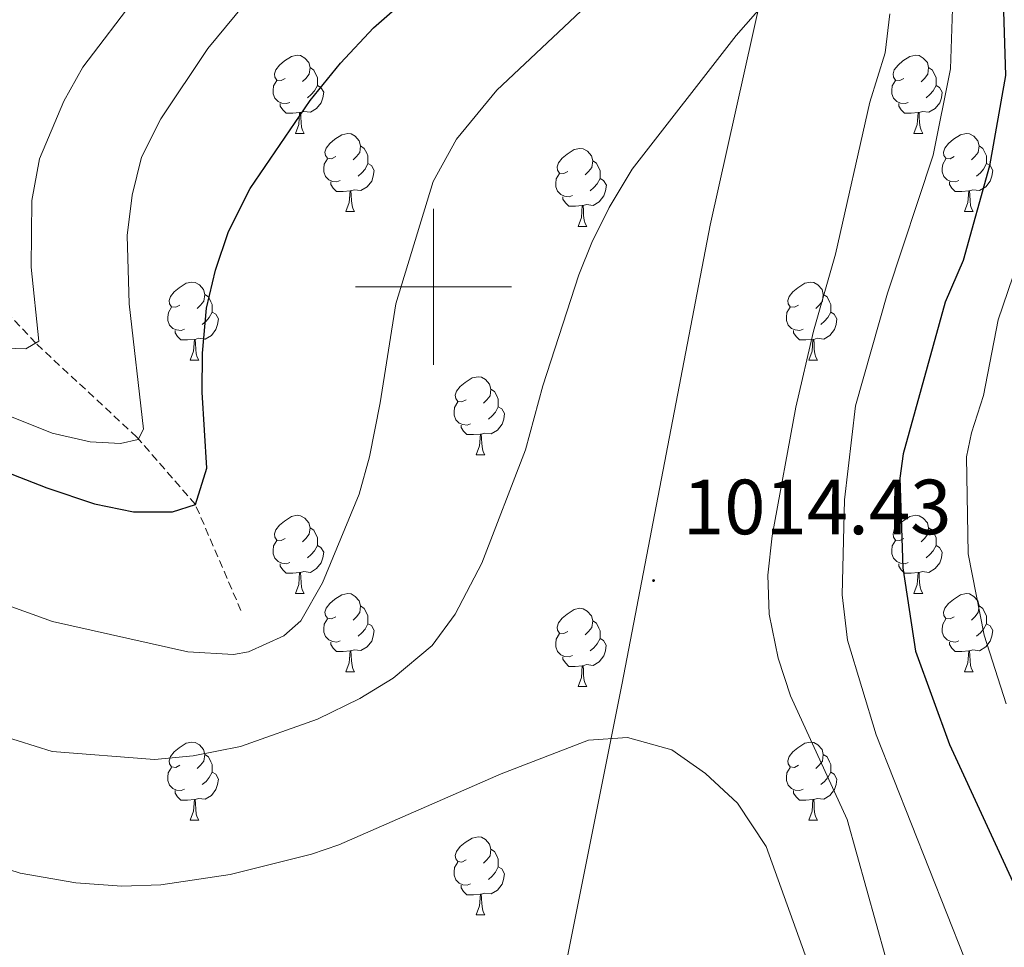
# Model space of a CAD drawing. Units: metres. Extents: x 657463 to 661986, y 4741406 to 4744478.
# Drawn here: x 658947 to 659073, y 4743915 to 4744034 of the extents above; entities that cross this region are included whole.
import ezdxf
from ezdxf.enums import TextEntityAlignment as Align

# ---------------------------------------------------------------- set-up
doc = ezdxf.new("R2010")
doc.units = ezdxf.units.M
doc.header["$MEASUREMENT"] = 0
doc.linetypes.add('TRAZOSX2', pattern=[1.5, 1, -0.5])
for name, color, linetype, lineweight in [('Carátula', 7, 'Continuous', 5), ('Level 1', 19, 'Continuous', 0), ('Level 11', 142, 'Continuous', 13), ('Level 36', 19, 'Continuous', 40), ('Level 4', 36, 'Continuous', 30), ('Level 41', 39, 'Continuous', 0), ('Level 5', 36, 'Continuous', 0), ('Level 63', 7, 'Continuous', 0), ('Level 7', 1, 'Continuous', 0)]:
    doc.layers.add(name, color=color, linetype=linetype, lineweight=lineweight)
doc.styles.add('Arial', font='ARIAL.TTF', dxfattribs={"height": 0.2})

# ---------------------------------------------------------------- blocks, each defined once
blk = doc.blocks.new('5PATER')
at = {"layer": 'Carátula', "linetype": 'Continuous', "lineweight": 5}
h = blk.add_hatch(color=250, dxfattribs=at)
edge = h.paths.add_edge_path()
edge.add_ellipse((0, 0), major_axis=(-1.33, -1.34), ratio=0.999422, start_angle=0, end_angle=360)

msp = doc.modelspace()

# ---------------------------------------------------------------- linework, layer by layer
at = {"layer": 'Level 1', "color": 19, "linetype": 'Continuous', "lineweight": 0, "ltscale": 0.5}
msp.add_polyline3d([(659138.55, 4744151.35, 1013.08), (659136.73, 4744145.23, 1012.32), (659133.04, 4744139.23, 1011.64), (659124.59, 4744131.5, 1011.52), (659112.24, 4744119.67, 1011.5), (659091.75, 4744101.78, 1010.2), (659075.31, 4744084.56, 1005.77), (659064.3, 4744074.06, 1006.8), (659055.84, 4744066.46, 1005.87), (659051.46, 4744061.69, 1006.18), (659048.19, 4744057.87, 1006.49), (659045.38, 4744052.16, 1007.12), (659035.51, 4744007.88, 1011.74), (659024.22, 4743949.18, 1014.8), (659014.84, 4743902.38, 1022.93), (659001.83, 4743832.92, 1042.84), (658996.67, 4743807.27, 1053.16), (658883.55, 4743803.57, 1065.79), (658712.55, 4743795.03, 1052.63), (658572.34, 4743788.79, 1017.12), (658358.64, 4743778.86, 943.04)], dxfattribs=at)
at = {"layer": 'Level 11', "color": 142, "linetype": 'TRAZOSX2', "lineweight": 13}
msp.add_polyline3d([(658975.33, 4743958.48, 1003.06), (658969.48, 4743972.08, 1000), (658961.97, 4743980.73, 995), (658949.01, 4743992.76, 990), (658938.33, 4744004.25, 985), (658924.83, 4744021.4, 980), (658912.92, 4744031.93, 979.23)], dxfattribs=at)
at = {"layer": 'Level 36', "color": 92, "linetype": 'Continuous', "lineweight": 0}
for points in [[(658981, 4744026.72), (658980.47, 4744026.46), (658979.94, 4744026.51), (658979.68, 4744026.88), (658979.62, 4744027.31), (658979.78, 4744027.83), (658980.26, 4744028.42), (658980.9, 4744028.95), (658981.8, 4744029.54), (658982.54, 4744029.7), (658982.97, 4744029.64), (658983.5, 4744029.33), (658984.03, 4744028.74), (658984.19, 4744028.1), (658984.08, 4744027.25), (658983.65, 4744026.72), (658983.23, 4744026.3)], [(659060.33, 4744026.72), (659059.8, 4744026.45), (659059.27, 4744026.51), (659059, 4744026.88), (659058.95, 4744027.31), (659059.11, 4744027.83), (659059.59, 4744028.42), (659060.22, 4744028.95), (659061.12, 4744029.53), (659061.87, 4744029.69), (659062.29, 4744029.64), (659062.82, 4744029.33), (659063.35, 4744028.74), (659063.51, 4744028.1), (659063.4, 4744027.25), (659062.98, 4744026.72), (659062.56, 4744026.29)], [(658984.19, 4744028.1), (658984.66, 4744027.79), (658984.98, 4744027.15), (658985.14, 4744026.83), (658985.14, 4744026.25), (658985.14, 4744025.82), (658984.77, 4744025.13), (658984.35, 4744024.65), (658983.87, 4744024.23)], [(659063.51, 4744028.1), (659063.99, 4744027.79), (659064.3, 4744027.15), (659064.46, 4744026.83), (659064.46, 4744026.25), (659064.46, 4744025.82), (659064.09, 4744025.13), (659063.67, 4744024.65), (659063.19, 4744024.23)], [(658981.59, 4744023.64), (658981.16, 4744023.48), (658980.58, 4744023.54), (658980.1, 4744023.75), (658979.68, 4744024.18), (658979.46, 4744024.76), (658979.46, 4744025.18), (658979.52, 4744025.77), (658979.94, 4744026.46)], [(659060.91, 4744023.64), (659060.49, 4744023.48), (659059.9, 4744023.54), (659059.43, 4744023.75), (659059, 4744024.17), (659058.79, 4744024.76), (659058.79, 4744025.18), (659058.84, 4744025.77), (659059.27, 4744026.45)], [(658985.14, 4744025.82), (658985.59, 4744025.57), (658985.94, 4744024.96), (658985.83, 4744024.23), (658985.62, 4744023.59), (658985.03, 4744022.85), (658984.24, 4744022.37), (658983.39, 4744022.48), (658982.96, 4744022.35)], [(659064.46, 4744025.82), (659064.92, 4744025.57), (659065.26, 4744024.95), (659065.15, 4744024.23), (659064.94, 4744023.59), (659064.36, 4744022.85), (659063.56, 4744022.37), (659062.71, 4744022.47), (659062.28, 4744022.35)], [(658982.85, 4744022.35), (658981.96, 4744022.26), (658981.11, 4744022.26), (658980.69, 4744022.69), (658980.37, 4744023.17), (658980.37, 4744023.48)], [(659062.17, 4744022.35), (659061.28, 4744022.26), (659060.44, 4744022.26), (659060.01, 4744022.69), (659059.69, 4744023.17), (659059.69, 4744023.48)], [(658982.3, 4744019.66), (658982.74, 4744020.82), (658982.85, 4744022.35), (658982.96, 4744022.35), (658982.99, 4744021.76), (658983.03, 4744021.08), (658983.1, 4744020.46), (658983.21, 4744020.06), (658983.43, 4744019.66)], [(659061.63, 4744019.66), (659062.06, 4744020.82), (659062.17, 4744022.35), (659062.28, 4744022.35), (659062.32, 4744021.76), (659062.35, 4744021.07), (659062.42, 4744020.46), (659062.54, 4744020.06), (659062.75, 4744019.66)], [(658982.3, 4744019.66), (658983.43, 4744019.66)], [(658987.48, 4744016.69), (658986.95, 4744016.42), (658986.42, 4744016.48), (658986.15, 4744016.85), (658986.1, 4744017.27), (658986.26, 4744017.79), (658986.74, 4744018.39), (658987.37, 4744018.92), (658988.27, 4744019.5), (658989.02, 4744019.66), (658989.44, 4744019.61), (658989.97, 4744019.29), (658990.5, 4744018.71), (658990.66, 4744018.07), (658990.55, 4744017.22), (658990.13, 4744016.69), (658989.71, 4744016.26)], [(659061.63, 4744019.66), (659062.75, 4744019.66)], [(659066.8, 4744016.69), (659066.27, 4744016.42), (659065.74, 4744016.47), (659065.48, 4744016.85), (659065.42, 4744017.27), (659065.58, 4744017.79), (659066.06, 4744018.39), (659066.7, 4744018.91), (659067.6, 4744019.5), (659068.34, 4744019.66), (659068.77, 4744019.61), (659069.3, 4744019.29), (659069.83, 4744018.71), (659069.99, 4744018.07), (659069.88, 4744017.21), (659069.45, 4744016.69), (659069.03, 4744016.26)], [(658990.66, 4744018.07), (658991.14, 4744017.75), (658991.45, 4744017.11), (658991.61, 4744016.79), (658991.61, 4744016.21), (658991.61, 4744015.79), (658991.24, 4744015.1), (658990.82, 4744014.62), (658990.34, 4744014.2)], [(659017.25, 4744014.78), (659016.72, 4744014.52), (659016.19, 4744014.57), (659015.93, 4744014.94), (659015.87, 4744015.37), (659016.03, 4744015.89), (659016.51, 4744016.48), (659017.15, 4744017.01), (659018.05, 4744017.59), (659018.79, 4744017.75), (659019.21, 4744017.7), (659019.75, 4744017.39), (659020.27, 4744016.8), (659020.43, 4744016.16), (659020.33, 4744015.31), (659019.9, 4744014.78), (659019.48, 4744014.36)], [(659069.99, 4744018.07), (659070.46, 4744017.75), (659070.78, 4744017.11), (659070.94, 4744016.79), (659070.94, 4744016.21), (659070.94, 4744015.79), (659070.57, 4744015.09), (659070.15, 4744014.61), (659069.67, 4744014.19)], [(658988.06, 4744013.61), (658987.64, 4744013.45), (658987.05, 4744013.51), (658986.58, 4744013.72), (658986.15, 4744014.14), (658985.94, 4744014.73), (658985.94, 4744015.15), (658985.99, 4744015.73), (658986.42, 4744016.42)], [(659067.39, 4744013.61), (659066.96, 4744013.45), (659066.38, 4744013.51), (659065.9, 4744013.71), (659065.48, 4744014.14), (659065.26, 4744014.73), (659065.26, 4744015.15), (659065.32, 4744015.73), (659065.74, 4744016.42)], [(658991.61, 4744015.79), (658992.07, 4744015.54), (658992.41, 4744014.92), (658992.3, 4744014.2), (658992.09, 4744013.56), (658991.51, 4744012.82), (658990.71, 4744012.34), (658989.86, 4744012.44), (658989.43, 4744012.31)], [(659020.43, 4744016.16), (659020.91, 4744015.85), (659021.23, 4744015.21), (659021.39, 4744014.89), (659021.39, 4744014.31), (659021.39, 4744013.88), (659021.01, 4744013.19), (659020.59, 4744012.71), (659020.11, 4744012.29)], [(659070.94, 4744015.79), (659071.39, 4744015.53), (659071.74, 4744014.92), (659071.63, 4744014.19), (659071.42, 4744013.55), (659070.83, 4744012.81), (659070.04, 4744012.33), (659069.19, 4744012.44), (659068.76, 4744012.31)], [(659017.83, 4744011.7), (659017.41, 4744011.54), (659016.83, 4744011.6), (659016.35, 4744011.81), (659015.93, 4744012.24), (659015.71, 4744012.82), (659015.71, 4744013.24), (659015.77, 4744013.83), (659016.19, 4744014.52)], [(659021.39, 4744013.88), (659021.84, 4744013.63), (659022.19, 4744013.02), (659022.07, 4744012.29), (659021.87, 4744011.65), (659021.28, 4744010.91), (659020.49, 4744010.43), (659019.63, 4744010.54), (659019.21, 4744010.41)], [(658989.32, 4744012.31), (658988.43, 4744012.23), (658987.59, 4744012.23), (658987.16, 4744012.66), (658986.84, 4744013.13), (658986.84, 4744013.45)], [(659068.65, 4744012.31), (659067.76, 4744012.23), (659066.91, 4744012.23), (659066.49, 4744012.65), (659066.17, 4744013.13), (659066.17, 4744013.45)], [(658988.78, 4744009.63), (658989.21, 4744010.79), (658989.32, 4744012.31), (658989.43, 4744012.31), (658989.47, 4744011.73), (658989.5, 4744011.04), (658989.57, 4744010.43), (658989.69, 4744010.03), (658989.9, 4744009.63)], [(659019.09, 4744010.41), (659018.21, 4744010.32), (659017.36, 4744010.32), (659016.93, 4744010.75), (659016.61, 4744011.23), (659016.61, 4744011.54)], [(659068.1, 4744009.63), (659068.54, 4744010.79), (659068.65, 4744012.31), (659068.76, 4744012.31), (659068.79, 4744011.73), (659068.83, 4744011.04), (659068.9, 4744010.43), (659069.01, 4744010.03), (659069.23, 4744009.63)], [(659018.55, 4744007.72), (659018.99, 4744008.88), (659019.09, 4744010.41), (659019.21, 4744010.41), (659019.24, 4744009.82), (659019.27, 4744009.14), (659019.35, 4744008.52), (659019.46, 4744008.12), (659019.67, 4744007.72)], [(658988.78, 4744009.63), (658989.9, 4744009.63)], [(659068.1, 4744009.63), (659069.23, 4744009.63)], [(659018.55, 4744007.72), (659019.67, 4744007.72)], [(658967.5, 4743997.64), (658966.97, 4743997.37), (658966.44, 4743997.43), (658966.18, 4743997.8), (658966.12, 4743998.22), (658966.28, 4743998.74), (658966.76, 4743999.34), (658967.4, 4743999.87), (658968.3, 4744000.45), (658969.04, 4744000.61), (658969.47, 4744000.56), (658970, 4744000.24), (658970.53, 4743999.66), (658970.69, 4743999.02), (658970.58, 4743998.17), (658970.15, 4743997.64), (658969.73, 4743997.21)], [(659046.83, 4743997.64), (659046.3, 4743997.37), (659045.77, 4743997.43), (659045.5, 4743997.8), (659045.45, 4743998.22), (659045.61, 4743998.74), (659046.09, 4743999.34), (659046.72, 4743999.87), (659047.62, 4744000.45), (659048.37, 4744000.61), (659048.79, 4744000.56), (659049.32, 4744000.24), (659049.85, 4743999.66), (659050.01, 4743999.02), (659049.9, 4743998.17), (659049.48, 4743997.64), (659049.06, 4743997.21)], [(658970.69, 4743999.02), (658971.16, 4743998.7), (658971.48, 4743998.06), (658971.64, 4743997.74), (658971.64, 4743997.16), (658971.64, 4743996.74), (658971.27, 4743996.05), (658970.85, 4743995.57), (658970.37, 4743995.15)], [(659050.01, 4743999.02), (659050.49, 4743998.7), (659050.8, 4743998.06), (659050.96, 4743997.74), (659050.96, 4743997.16), (659050.96, 4743996.74), (659050.59, 4743996.05), (659050.17, 4743995.57), (659049.69, 4743995.15)], [(658968.09, 4743994.56), (658967.66, 4743994.4), (658967.08, 4743994.46), (658966.6, 4743994.67), (658966.18, 4743995.09), (658965.96, 4743995.68), (658965.96, 4743996.1), (658966.02, 4743996.68), (658966.44, 4743997.37)], [(659047.41, 4743994.56), (659046.99, 4743994.4), (659046.4, 4743994.46), (659045.93, 4743994.67), (659045.5, 4743995.09), (659045.29, 4743995.68), (659045.29, 4743996.1), (659045.34, 4743996.68), (659045.77, 4743997.37)], [(658971.64, 4743996.74), (658972.09, 4743996.49), (658972.44, 4743995.87), (658972.33, 4743995.15), (658972.12, 4743994.51), (658971.53, 4743993.77), (658970.74, 4743993.29), (658969.89, 4743993.39), (658969.46, 4743993.26)], [(659050.96, 4743996.74), (659051.42, 4743996.49), (659051.76, 4743995.87), (659051.65, 4743995.15), (659051.44, 4743994.51), (659050.86, 4743993.77), (659050.06, 4743993.29), (659049.21, 4743993.39), (659048.78, 4743993.26)], [(658969.35, 4743993.26), (658968.46, 4743993.18), (658967.61, 4743993.18), (658967.19, 4743993.61), (658966.87, 4743994.08), (658966.87, 4743994.4)], [(659048.67, 4743993.26), (659047.78, 4743993.18), (659046.94, 4743993.18), (659046.51, 4743993.61), (659046.19, 4743994.08), (659046.19, 4743994.4)], [(658968.8, 4743990.58), (658969.24, 4743991.74), (658969.35, 4743993.26), (658969.46, 4743993.26), (658969.49, 4743992.68), (658969.53, 4743991.99), (658969.6, 4743991.38), (658969.71, 4743990.98), (658969.93, 4743990.58)], [(659048.13, 4743990.58), (659048.56, 4743991.74), (659048.67, 4743993.26), (659048.78, 4743993.26), (659048.82, 4743992.68), (659048.85, 4743991.99), (659048.92, 4743991.38), (659049.04, 4743990.98), (659049.25, 4743990.58)], [(658968.8, 4743990.58), (658969.93, 4743990.58)], [(659048.13, 4743990.58), (659049.25, 4743990.58)], [(659004.19, 4743985.5), (659003.66, 4743985.23), (659003.13, 4743985.29), (659002.87, 4743985.66), (659002.81, 4743986.08), (659002.97, 4743986.6), (659003.45, 4743987.2), (659004.09, 4743987.73), (659004.99, 4743988.31), (659005.73, 4743988.47), (659006.16, 4743988.42), (659006.69, 4743988.1), (659007.22, 4743987.52), (659007.38, 4743986.88), (659007.27, 4743986.03), (659006.84, 4743985.5), (659006.42, 4743985.07)], [(659007.38, 4743986.88), (659007.85, 4743986.56), (659008.17, 4743985.92), (659008.33, 4743985.6), (659008.33, 4743985.02), (659008.33, 4743984.6), (659007.96, 4743983.91), (659007.54, 4743983.43), (659007.06, 4743983.01)], [(659004.78, 4743982.42), (659004.35, 4743982.26), (659003.77, 4743982.32), (659003.29, 4743982.53), (659002.87, 4743982.95), (659002.65, 4743983.54), (659002.65, 4743983.96), (659002.71, 4743984.54), (659003.13, 4743985.23)], [(659008.33, 4743984.6), (659008.78, 4743984.35), (659009.13, 4743983.73), (659009.02, 4743983.01), (659008.81, 4743982.37), (659008.22, 4743981.63), (659007.43, 4743981.15), (659006.58, 4743981.25), (659006.15, 4743981.12)], [(659006.04, 4743981.12), (659005.15, 4743981.04), (659004.3, 4743981.04), (659003.88, 4743981.47), (659003.56, 4743981.94), (659003.56, 4743982.26)], [(659005.49, 4743978.44), (659005.93, 4743979.6), (659006.04, 4743981.12), (659006.15, 4743981.12), (659006.18, 4743980.54), (659006.22, 4743979.85), (659006.29, 4743979.24), (659006.4, 4743978.84), (659006.62, 4743978.44)], [(659005.49, 4743978.44), (659006.62, 4743978.44)], [(658981, 4743967.73), (658980.47, 4743967.47), (658979.94, 4743967.52), (658979.68, 4743967.89), (658979.62, 4743968.31), (658979.78, 4743968.83), (658980.26, 4743969.43), (658980.9, 4743969.96), (658981.8, 4743970.55), (658982.54, 4743970.71), (658982.97, 4743970.65), (658983.5, 4743970.33), (658984.03, 4743969.75), (658984.19, 4743969.11), (658984.08, 4743968.26), (658983.65, 4743967.73), (658983.23, 4743967.31)], [(659060.33, 4743967.73), (659059.8, 4743967.46), (659059.27, 4743967.52), (659059, 4743967.89), (659058.95, 4743968.31), (659059.11, 4743968.83), (659059.59, 4743969.43), (659060.22, 4743969.96), (659061.12, 4743970.54), (659061.87, 4743970.7), (659062.29, 4743970.65), (659062.82, 4743970.33), (659063.35, 4743969.75), (659063.51, 4743969.11), (659063.4, 4743968.26), (659062.98, 4743967.73), (659062.56, 4743967.3)], [(658984.19, 4743969.11), (658984.66, 4743968.79), (658984.98, 4743968.15), (658985.14, 4743967.83), (658985.14, 4743967.25), (658985.14, 4743966.83), (658984.77, 4743966.14), (658984.35, 4743965.66), (658983.87, 4743965.24)], [(659063.51, 4743969.11), (659063.99, 4743968.79), (659064.3, 4743968.15), (659064.46, 4743967.83), (659064.46, 4743967.25), (659064.46, 4743966.83), (659064.09, 4743966.14), (659063.67, 4743965.66), (659063.19, 4743965.24)], [(658981.59, 4743964.65), (658981.16, 4743964.49), (658980.58, 4743964.55), (658980.1, 4743964.76), (658979.68, 4743965.19), (658979.46, 4743965.77), (658979.46, 4743966.19), (658979.52, 4743966.77), (658979.94, 4743967.47)], [(659060.91, 4743964.65), (659060.49, 4743964.49), (659059.9, 4743964.55), (659059.43, 4743964.76), (659059, 4743965.18), (659058.79, 4743965.77), (659058.79, 4743966.19), (659058.84, 4743966.77), (659059.27, 4743967.46)], [(658985.14, 4743966.83), (658985.59, 4743966.58), (658985.94, 4743965.97), (658985.83, 4743965.24), (658985.62, 4743964.6), (658985.03, 4743963.86), (658984.24, 4743963.38), (658983.39, 4743963.49), (658982.96, 4743963.35)], [(659064.46, 4743966.83), (659064.92, 4743966.58), (659065.26, 4743965.96), (659065.15, 4743965.24), (659064.94, 4743964.6), (659064.36, 4743963.86), (659063.56, 4743963.38), (659062.71, 4743963.48), (659062.28, 4743963.35)], [(658982.85, 4743963.35), (658981.96, 4743963.27), (658981.11, 4743963.27), (658980.69, 4743963.7), (658980.37, 4743964.17), (658980.37, 4743964.49)], [(659062.17, 4743963.35), (659061.28, 4743963.27), (659060.44, 4743963.27), (659060.01, 4743963.7), (659059.69, 4743964.17), (659059.69, 4743964.49)], [(658982.3, 4743960.67), (658982.74, 4743961.83), (658982.85, 4743963.35), (658982.96, 4743963.35), (658982.99, 4743962.77), (658983.03, 4743962.09), (658983.1, 4743961.47), (658983.21, 4743961.07), (658983.43, 4743960.67)], [(659061.63, 4743960.67), (659062.06, 4743961.83), (659062.17, 4743963.35), (659062.28, 4743963.35), (659062.32, 4743962.77), (659062.35, 4743962.08), (659062.42, 4743961.47), (659062.54, 4743961.07), (659062.75, 4743960.67)], [(658982.3, 4743960.67), (658983.43, 4743960.67)], [(658987.48, 4743957.69), (658986.95, 4743957.43), (658986.42, 4743957.49), (658986.15, 4743957.85), (658986.1, 4743958.28), (658986.26, 4743958.8), (658986.74, 4743959.39), (658987.37, 4743959.93), (658988.27, 4743960.51), (658989.02, 4743960.67), (658989.44, 4743960.61), (658989.97, 4743960.3), (658990.5, 4743959.71), (658990.66, 4743959.07), (658990.55, 4743958.23), (658990.13, 4743957.69), (658989.71, 4743957.27)], [(659061.63, 4743960.67), (659062.75, 4743960.67)], [(659066.8, 4743957.69), (659066.27, 4743957.43), (659065.74, 4743957.48), (659065.48, 4743957.85), (659065.42, 4743958.28), (659065.58, 4743958.8), (659066.06, 4743959.39), (659066.7, 4743959.92), (659067.6, 4743960.51), (659068.34, 4743960.67), (659068.77, 4743960.61), (659069.3, 4743960.3), (659069.83, 4743959.71), (659069.99, 4743959.07), (659069.88, 4743958.22), (659069.45, 4743957.69), (659069.03, 4743957.27)], [(658990.66, 4743959.07), (658991.14, 4743958.76), (658991.45, 4743958.12), (658991.61, 4743957.8), (658991.61, 4743957.22), (658991.61, 4743956.79), (658991.24, 4743956.11), (658990.82, 4743955.63), (658990.34, 4743955.21)], [(659017.25, 4743955.79), (659016.72, 4743955.53), (659016.19, 4743955.58), (659015.93, 4743955.95), (659015.87, 4743956.37), (659016.03, 4743956.89), (659016.51, 4743957.49), (659017.15, 4743958.02), (659018.04, 4743958.61), (659018.79, 4743958.77), (659019.21, 4743958.71), (659019.74, 4743958.39), (659020.27, 4743957.81), (659020.43, 4743957.17), (659020.32, 4743956.32), (659019.9, 4743955.79), (659019.48, 4743955.37)], [(659069.99, 4743959.07), (659070.46, 4743958.76), (659070.78, 4743958.12), (659070.94, 4743957.8), (659070.94, 4743957.22), (659070.94, 4743956.79), (659070.57, 4743956.1), (659070.15, 4743955.62), (659069.67, 4743955.2)], [(658988.06, 4743954.61), (658987.64, 4743954.45), (658987.05, 4743954.51), (658986.58, 4743954.73), (658986.15, 4743955.15), (658985.94, 4743955.73), (658985.94, 4743956.15), (658985.99, 4743956.74), (658986.42, 4743957.43)], [(659020.43, 4743957.17), (659020.91, 4743956.85), (659021.22, 4743956.21), (659021.38, 4743955.89), (659021.38, 4743955.31), (659021.38, 4743954.89), (659021.01, 4743954.2), (659020.59, 4743953.72), (659020.11, 4743953.3)], [(659067.39, 4743954.61), (659066.96, 4743954.45), (659066.38, 4743954.51), (659065.9, 4743954.72), (659065.48, 4743955.15), (659065.26, 4743955.73), (659065.26, 4743956.15), (659065.32, 4743956.74), (659065.74, 4743957.43)], [(658991.61, 4743956.79), (658992.07, 4743956.55), (658992.41, 4743955.93), (658992.3, 4743955.21), (658992.09, 4743954.57), (658991.51, 4743953.83), (658990.71, 4743953.35), (658989.86, 4743953.45), (658989.43, 4743953.32)], [(659070.94, 4743956.79), (659071.39, 4743956.54), (659071.74, 4743955.93), (659071.63, 4743955.2), (659071.42, 4743954.56), (659070.83, 4743953.82), (659070.04, 4743953.34), (659069.19, 4743953.45), (659068.76, 4743953.32)], [(658989.32, 4743953.32), (658988.43, 4743953.23), (658987.59, 4743953.23), (658987.16, 4743953.67), (658986.84, 4743954.14), (658986.84, 4743954.45)], [(659017.83, 4743952.71), (659017.41, 4743952.55), (659016.82, 4743952.61), (659016.35, 4743952.82), (659015.93, 4743953.25), (659015.71, 4743953.83), (659015.71, 4743954.25), (659015.77, 4743954.83), (659016.19, 4743955.53)], [(659021.38, 4743954.89), (659021.84, 4743954.64), (659022.18, 4743954.03), (659022.07, 4743953.3), (659021.86, 4743952.66), (659021.28, 4743951.92), (659020.48, 4743951.44), (659019.63, 4743951.55), (659019.2, 4743951.41)], [(659068.65, 4743953.32), (659067.76, 4743953.23), (659066.91, 4743953.23), (659066.49, 4743953.66), (659066.17, 4743954.14), (659066.17, 4743954.45)], [(658988.78, 4743950.63), (658989.21, 4743951.79), (658989.32, 4743953.32), (658989.43, 4743953.32), (658989.47, 4743952.73), (658989.5, 4743952.05), (658989.57, 4743951.43), (658989.69, 4743951.03), (658989.9, 4743950.63)], [(659068.1, 4743950.63), (659068.54, 4743951.79), (659068.65, 4743953.32), (659068.76, 4743953.32), (659068.79, 4743952.73), (659068.83, 4743952.05), (659068.9, 4743951.43), (659069.01, 4743951.03), (659069.23, 4743950.63)], [(659019.09, 4743951.41), (659018.2, 4743951.33), (659017.36, 4743951.33), (659016.93, 4743951.76), (659016.61, 4743952.23), (659016.61, 4743952.55)], [(658988.78, 4743950.63), (658989.9, 4743950.63)], [(659018.55, 4743948.73), (659018.98, 4743949.89), (659019.09, 4743951.41), (659019.2, 4743951.41), (659019.24, 4743950.83), (659019.27, 4743950.15), (659019.34, 4743949.53), (659019.46, 4743949.13), (659019.67, 4743948.73)], [(659068.1, 4743950.63), (659069.23, 4743950.63)], [(659018.55, 4743948.73), (659019.67, 4743948.73)], [(658967.5, 4743938.65), (658966.97, 4743938.38), (658966.44, 4743938.44), (658966.17, 4743938.81), (658966.12, 4743939.23), (658966.28, 4743939.75), (658966.76, 4743940.35), (658967.39, 4743940.88), (658968.29, 4743941.46), (658969.04, 4743941.62), (658969.47, 4743941.57), (658969.99, 4743941.25), (658970.53, 4743940.67), (658970.69, 4743940.03), (658970.57, 4743939.18), (658970.15, 4743938.65), (658969.73, 4743938.22)], [(659046.83, 4743938.65), (659046.3, 4743938.38), (659045.77, 4743938.44), (659045.5, 4743938.81), (659045.45, 4743939.23), (659045.61, 4743939.75), (659046.09, 4743940.35), (659046.72, 4743940.88), (659047.62, 4743941.46), (659048.37, 4743941.62), (659048.79, 4743941.57), (659049.32, 4743941.25), (659049.85, 4743940.67), (659050.01, 4743940.03), (659049.9, 4743939.18), (659049.48, 4743938.65), (659049.06, 4743938.22)], [(658970.69, 4743940.03), (658971.16, 4743939.71), (658971.47, 4743939.07), (658971.63, 4743938.75), (658971.63, 4743938.17), (658971.63, 4743937.75), (658971.27, 4743937.06), (658970.85, 4743936.58), (658970.37, 4743936.16)], [(659050.01, 4743940.03), (659050.49, 4743939.71), (659050.8, 4743939.07), (659050.96, 4743938.75), (659050.96, 4743938.17), (659050.96, 4743937.75), (659050.59, 4743937.06), (659050.17, 4743936.58), (659049.69, 4743936.16)], [(658968.09, 4743935.57), (658967.66, 4743935.41), (658967.07, 4743935.47), (658966.6, 4743935.68), (658966.17, 4743936.1), (658965.96, 4743936.69), (658965.96, 4743937.11), (658966.01, 4743937.69), (658966.44, 4743938.38)], [(659047.41, 4743935.57), (659046.99, 4743935.41), (659046.4, 4743935.47), (659045.93, 4743935.68), (659045.5, 4743936.1), (659045.29, 4743936.69), (659045.29, 4743937.11), (659045.34, 4743937.69), (659045.77, 4743938.38)], [(658971.63, 4743937.75), (658972.09, 4743937.5), (658972.43, 4743936.88), (658972.33, 4743936.16), (658972.11, 4743935.52), (658971.53, 4743934.78), (658970.73, 4743934.3), (658969.89, 4743934.4), (658969.45, 4743934.27)], [(659050.96, 4743937.75), (659051.42, 4743937.5), (659051.76, 4743936.88), (659051.65, 4743936.16), (659051.44, 4743935.52), (659050.86, 4743934.78), (659050.06, 4743934.3), (659049.21, 4743934.4), (659048.78, 4743934.27)], [(658969.35, 4743934.27), (658968.45, 4743934.19), (658967.61, 4743934.19), (658967.19, 4743934.62), (658966.87, 4743935.09), (658966.87, 4743935.41)], [(659048.67, 4743934.27), (659047.78, 4743934.19), (659046.94, 4743934.19), (659046.51, 4743934.62), (659046.19, 4743935.09), (659046.19, 4743935.41)], [(658968.8, 4743931.59), (658969.23, 4743932.75), (658969.35, 4743934.27), (658969.45, 4743934.27), (658969.49, 4743933.69), (658969.53, 4743933), (658969.59, 4743932.39), (658969.71, 4743931.99), (658969.93, 4743931.59)], [(659048.13, 4743931.59), (659048.56, 4743932.75), (659048.67, 4743934.27), (659048.78, 4743934.27), (659048.82, 4743933.69), (659048.85, 4743933), (659048.92, 4743932.39), (659049.04, 4743931.99), (659049.25, 4743931.59)], [(658968.8, 4743931.59), (658969.93, 4743931.59)], [(659048.13, 4743931.59), (659049.25, 4743931.59)], [(659004.19, 4743926.51), (659003.66, 4743926.24), (659003.13, 4743926.3), (659002.87, 4743926.67), (659002.81, 4743927.09), (659002.97, 4743927.61), (659003.45, 4743928.21), (659004.09, 4743928.74), (659004.99, 4743929.32), (659005.73, 4743929.48), (659006.16, 4743929.43), (659006.69, 4743929.11), (659007.22, 4743928.53), (659007.38, 4743927.89), (659007.27, 4743927.04), (659006.84, 4743926.51), (659006.42, 4743926.08)], [(659007.38, 4743927.89), (659007.85, 4743927.57), (659008.17, 4743926.93), (659008.33, 4743926.61), (659008.33, 4743926.03), (659008.33, 4743925.61), (659007.96, 4743924.92), (659007.54, 4743924.44), (659007.06, 4743924.02)], [(659004.78, 4743923.43), (659004.35, 4743923.27), (659003.77, 4743923.33), (659003.29, 4743923.54), (659002.87, 4743923.96), (659002.65, 4743924.55), (659002.65, 4743924.97), (659002.71, 4743925.55), (659003.13, 4743926.24)], [(659008.33, 4743925.61), (659008.78, 4743925.36), (659009.13, 4743924.74), (659009.01, 4743924.02), (659008.81, 4743923.38), (659008.22, 4743922.64), (659007.43, 4743922.16), (659006.58, 4743922.26), (659006.15, 4743922.13)], [(659006.04, 4743922.13), (659005.15, 4743922.05), (659004.3, 4743922.05), (659003.88, 4743922.48), (659003.56, 4743922.95), (659003.56, 4743923.27)], [(659005.49, 4743919.45), (659005.93, 4743920.61), (659006.04, 4743922.13), (659006.15, 4743922.13), (659006.18, 4743921.55), (659006.22, 4743920.86), (659006.29, 4743920.25), (659006.4, 4743919.85), (659006.62, 4743919.45)], [(659005.49, 4743919.45), (659006.62, 4743919.45)]]:
    msp.add_lwpolyline(points, dxfattribs=at)
at = {"layer": 'Level 4', "color": 36, "linetype": 'Continuous', "lineweight": 30}
for points in [[(659078.03, 4744067.55, 1000), (659073.15, 4744058.16, 1000), (659072.55, 4744053.19, 1000), (659073.38, 4744027.07, 1000), (659071.31, 4744015.49, 1000), (659067.93, 4744003.36, 1000), (659065.65, 4743998.02, 1000), (659060.23, 4743978.58, 1000), (659059.83, 4743975.45, 1000), (659060.22, 4743963.95, 1000), (659061.83, 4743953.29, 1000), (659066.18, 4743941.3, 1000), (659075.85, 4743920.38, 1000)], [(658937.15, 4743979.37, 1000), (658950.42, 4743974.2, 1000), (658956.56, 4743972.16, 1000), (658961.55, 4743971.13, 1000), (658966.55, 4743971.16, 1000), (658969.48, 4743972.08, 1000), (658970.97, 4743976.73, 1000), (658970.37, 4743986.48, 1000), (658970.4, 4743991.48, 1000), (658970.91, 4743997.25, 1000), (658972.08, 4744002.11, 1000), (658973.73, 4744007.1, 1000), (658976.5, 4744012.62, 1000), (658984.2, 4744023.9, 1000), (658988.09, 4744028.69, 1000), (658992.31, 4744033.21, 1000), (658996.09, 4744036.48, 1000)]]:
    msp.add_polyline3d(points, dxfattribs=at)
at = {"layer": 'Level 5', "color": 36, "linetype": 'Continuous', "lineweight": 0}
for points in [[(659074.03, 4744078.03, 1005), (659070.26, 4744073.57, 1005), (659068.05, 4744068.24, 1005), (659066.53, 4744063.48, 1005), (659065.83, 4744057.29, 1005), (659066.69, 4744039.53, 1005), (659066.33, 4744027.93, 1005), (659064.08, 4744016.89, 1005), (659058.22, 4743999.19, 1005), (659054.14, 4743984.75, 1005), (659052.74, 4743972.69, 1005), (659052.41, 4743960.5, 1005), (659053.1, 4743954.69, 1005), (659056.79, 4743942.56, 1005), (659072.64, 4743902.45, 1005), (659077.16, 4743893.21, 1005)], [(658931.81, 4743964.06, 1005), (658951.15, 4743957.09, 1005), (658968.5, 4743953.17, 1005), (658974.39, 4743952.86, 1005), (658976.29, 4743953.17, 1005), (658980.83, 4743955.25, 1005), (658982.99, 4743957.18, 1005), (658985.78, 4743962.04, 1005), (658990.5, 4743973.39, 1005), (658991.81, 4743978.21, 1005), (658993.19, 4743985.11, 1005), (658995.18, 4743997.81, 1005), (658999.97, 4744013.51, 1005), (659002.97, 4744018.93, 1005), (659008.16, 4744025.23, 1005), (659033.27, 4744048.87, 1005)], [(658940.16, 4743943.83, 1010), (658951.11, 4743940.42, 1010), (658964.23, 4743939.39, 1010), (658969.2, 4743939.84, 1010), (658975.27, 4743941.07, 1010), (658985.13, 4743944.56, 1010), (658990.58, 4743947.19, 1010), (658994.83, 4743949.81, 1010), (658999.85, 4743954, 1010), (659002.81, 4743958.03, 1010), (659006.23, 4743964.58, 1010), (659011.83, 4743979.08, 1010), (659014.02, 4743987.3, 1010), (659018.67, 4744001.55, 1010), (659020.31, 4744005.69, 1010), (659022.56, 4744010.16, 1010), (659025.51, 4744015.08, 1010), (659038.83, 4744032.23, 1010), (659043.81, 4744037.91, 1010)], [(658943.85, 4743992.18, 990), (658947.72, 4743992.06, 990), (658949.41, 4743993.02, 990), (658948.43, 4744002.53, 990), (658948.49, 4744011.07, 990), (658949.47, 4744016.42, 990), (658952.63, 4744023.81, 990), (658955.05, 4744028.17, 990), (658962, 4744037.35, 990)], [(658945.67, 4743983.39, 995), (658951.1, 4743981.21, 995), (658955.98, 4743980.12, 995), (658959.86, 4743979.92, 995), (658962.14, 4743980.41, 995), (658962.84, 4743981.75, 995), (658960.98, 4743997.81, 995), (658960.74, 4744006.58, 995), (658961.37, 4744011.76, 995), (658962.56, 4744016.62, 995), (658965.03, 4744021.55, 995), (658971.06, 4744030.56, 995), (658976.85, 4744037.55, 995)], [(659058.55, 4744034.98, 1010), (659057.95, 4744029.99, 1010), (659055.97, 4744023.68, 1010), (659051.57, 4744004.17, 1010), (659048.74, 4743994.32, 1010), (659046.48, 4743984.58, 1010), (659043.46, 4743968.06, 1010), (659042.89, 4743963.03, 1010), (659043.07, 4743958.03, 1010), (659044.21, 4743952.39, 1010), (659045.79, 4743947.54, 1010), (659053.08, 4743931.7, 1010), (659059.26, 4743909.45, 1010)], [(659076.85, 4744008.66, 995), (659072.43, 4743995.74, 995), (659070.55, 4743986.06, 995), (659069.01, 4743981.28, 995), (659068.37, 4743978.21, 995), (659068.58, 4743965.74, 995), (659070.65, 4743955.31, 995), (659073.47, 4743946.51, 995)], [(658922.03, 4743932.87, 1015), (658947.02, 4743924.83, 1015), (658954.14, 4743923.59, 1015), (658960.07, 4743923.14, 1015), (658965.06, 4743923.33, 1015), (658973.95, 4743924.63, 1015), (658984.36, 4743927.24, 1015), (658987.87, 4743928.44, 1015), (659008.69, 4743937.53, 1015), (659019.9, 4743941.86, 1015), (659024.9, 4743942.19, 1015), (659030.6, 4743940.62, 1015), (659034.88, 4743937.61, 1015), (659038.99, 4743933.77, 1015), (659042.67, 4743928.23, 1015), (659048.43, 4743912.21, 1015)]]:
    msp.add_polyline3d(points, dxfattribs=at)
at = {"layer": 'Level 63', "linetype": 'Continuous', "lineweight": 0}
for points in [[(659000.01, 4743990.01), (659000.01, 4744010.01)], [(658990.01, 4744000.01), (659010.01, 4744000.01)]]:
    msp.add_lwpolyline(points, dxfattribs=at)

# ---------------------------------------------------------------- block references
at = {"layer": 'Level 7', "color": 19, "linetype": 'Continuous', "lineweight": 0, "xscale": 0.09999983015004542, "yscale": 0.09999983015004542}
msp.add_blockref('5PATER', (659028.24, 4743962.33, 1014.43), dxfattribs=at)

# ---------------------------------------------------------------- texts
at = {"layer": 'Level 41', "color": 19, "linetype": 'Continuous', "lineweight": 0, "style": 'Arial'}
msp.add_text('1014.43', height=7, dxfattribs=at).set_placement((659031.99, 4743966.08, 1014.43), align=Align.BOTTOM_LEFT)

doc.saveas('drawing.dxf')
